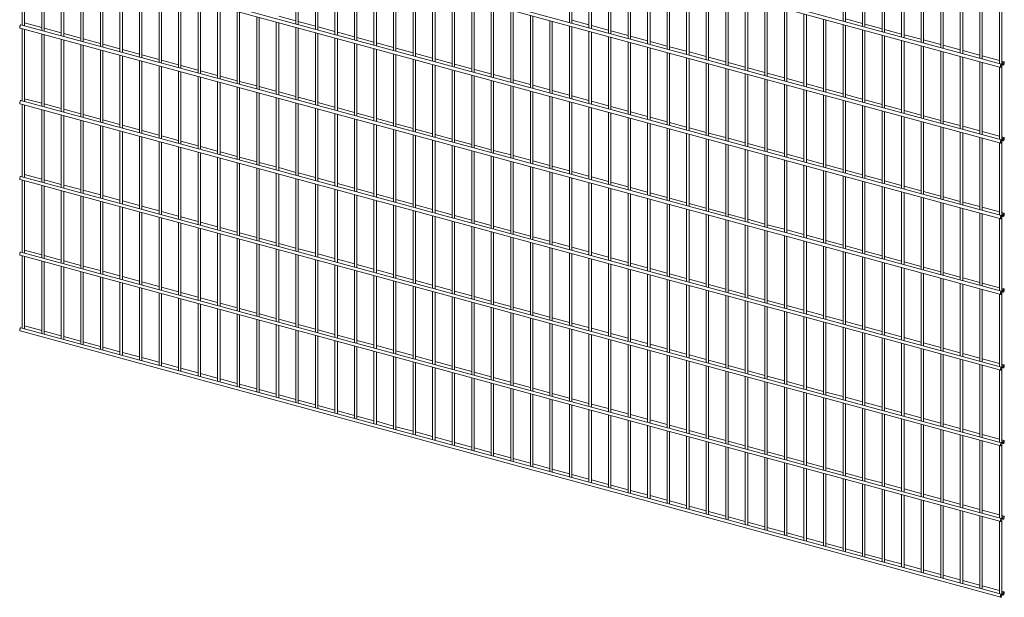
# Paper-space layout '_Trimetric' of a CAD drawing. Units: millimetres. Extents: x -1114 to 1114, y -305 to 2213.
# Drawn here: x -1114 to 1114, y -305 to 1003 of the extents above; entities that cross this region are included whole.
import ezdxf

# ---------------------------------------------------------------- set-up
doc = ezdxf.new("R2010")
doc.units = ezdxf.units.MM

psp = doc.layouts.new('_Trimetric')

# ---------------------------------------------------------------- linework, layer by layer
at = {"color": 7, "linetype": 'Continuous', "lineweight": 15}
for p, q in [((-1113.2, 1498.5), (1105.8, 895.4)), ((1107.8, 902.7), (-1111.2, 1505.8)), ((-1113.2, 1327.1), (1105.8, 724)), ((1107.8, 731.2), (-1111.2, 1334.3)), ((1107.8, 559.8), (-1111.2, 1162.9)), ((129.9, 1160.7), (129.9, 997)), ((135.4, 995.5), (135.4, 1159.2)), ((749, 1163.8), (749, 1000.2)), ((754.5, 998.7), (754.5, 1162.4)), ((-1113.2, 1155.7), (1105.8, 552.6)), ((-1108.3, 1154.3), (-1108.3, 990.7)), ((-1102.8, 989.2), (-1102.8, 1152.8)), ((-1064.1, 1142.3), (-1064.1, 978.6)), ((-1058.6, 977.1), (-1058.6, 1140.8)), ((-489.2, 1157.5), (-489.2, 993.8)), ((-483.7, 992.3), (-483.7, 1156)), ((-445, 1145.5), (-445, 981.8)), ((-439.5, 980.3), (-439.5, 1144)), ((174.1, 1148.7), (174.1, 985)), ((179.6, 983.5), (179.6, 1147.2)), ((218.4, 1136.6), (218.4, 973)), ((793.2, 1151.8), (793.2, 988.2)), ((798.7, 986.7), (798.7, 1150.3)), ((837.4, 1139.8), (837.4, 976.1)), ((842.9, 974.7), (842.9, 1138.3)), ((-1019.8, 1130.3), (-1019.8, 966.6)), ((-1014.3, 965.1), (-1014.3, 1128.8)), ((-975.6, 1118.3), (-975.6, 954.6)), ((-970.1, 953.1), (-970.1, 1116.8)), ((-400.7, 1133.5), (-400.7, 969.8)), ((-395.2, 968.3), (-395.2, 1132)), ((-356.5, 1121.4), (-356.5, 957.8)), ((-351, 956.3), (-351, 1119.9)), ((223.9, 971.5), (223.9, 1135.1)), ((262.6, 1124.6), (262.6, 961)), ((268.1, 959.5), (268.1, 1123.1)), ((881.7, 1127.8), (881.7, 964.1)), ((887.2, 962.6), (887.2, 1126.3)), ((925.9, 1115.8), (925.9, 952.1)), ((931.4, 950.6), (931.4, 1114.3)), ((-931.4, 1106.2), (-931.4, 942.6)), ((-925.9, 941.1), (-925.9, 1104.7)), ((-887.2, 1094.2), (-887.2, 930.6)), ((-881.7, 929.1), (-881.7, 1092.7)), ((-312.3, 1109.4), (-312.3, 945.8)), ((-306.8, 944.3), (-306.8, 1107.9)), ((-268.1, 1097.4), (-268.1, 933.7)), ((-262.6, 932.2), (-262.6, 1095.9)), ((306.8, 1112.6), (306.8, 948.9)), ((312.3, 947.4), (312.3, 1111.1)), ((351, 1100.6), (351, 936.9)), ((356.5, 935.4), (356.5, 1099.1)), ((970.1, 1103.8), (970.1, 940.1)), ((975.6, 938.6), (975.6, 1102.3)), ((1014.3, 1091.7), (1014.3, 928.1)), ((-842.9, 1082.2), (-842.9, 918.5)), ((-837.4, 917), (-837.4, 1080.7)), ((-798.7, 1070.2), (-798.7, 906.5)), ((-223.9, 1085.4), (-223.9, 921.7)), ((-218.4, 920.2), (-218.4, 1083.9)), ((-179.6, 1073.4), (-179.6, 909.7)), ((-174.1, 908.2), (-174.1, 1071.9)), ((395.2, 1088.6), (395.2, 924.9)), ((400.7, 923.4), (400.7, 1087.1)), ((439.5, 1076.5), (439.5, 912.9)), ((445, 911.4), (445, 1075)), ((1019.8, 926.6), (1019.8, 1090.2)), ((1058.6, 1079.7), (1058.6, 916.1)), ((1064.1, 914.6), (1064.1, 1078.2)), ((1108.3, 902.2), (1108.3, 1070.2)), ((-793.2, 905), (-793.2, 1068.7)), ((-754.5, 1058.2), (-754.5, 894.5)), ((-749, 893), (-749, 1056.7)), ((-135.4, 1061.3), (-135.4, 897.7)), ((-129.9, 896.2), (-129.9, 1059.9)), ((-91.2, 1049.3), (-91.2, 885.7)), ((-85.7, 884.2), (-85.7, 1047.8)), ((483.7, 1064.5), (483.7, 900.9)), ((489.2, 899.4), (489.2, 1063)), ((527.9, 1052.5), (527.9, 888.8)), ((533.4, 887.3), (533.4, 1051)), ((1102.8, 1067.7), (1102.8, 904)), ((-710.3, 1046.2), (-710.3, 882.5)), ((-704.8, 881), (-704.8, 1044.7)), ((-666.1, 1034.1), (-666.1, 870.5)), ((-660.6, 869), (-660.6, 1032.6)), ((-47, 1037.3), (-47, 873.6)), ((-41.5, 872.2), (-41.5, 1035.8)), ((-2.8, 1025.3), (-2.8, 861.6)), ((572.1, 1040.5), (572.1, 876.8)), ((577.6, 875.3), (577.6, 1039)), ((616.3, 1028.5), (616.3, 864.8)), ((621.8, 863.3), (621.8, 1027)), ((-621.8, 1022.1), (-621.8, 858.5)), ((-616.3, 857), (-616.3, 1020.6)), ((-577.6, 1010.1), (-577.6, 846.4)), ((-572.1, 844.9), (-572.1, 1008.6)), ((-489.2, 1000.6), (-527.9, 1011.1)), ((2.7, 860.1), (2.7, 1023.8)), ((41.5, 1013.3), (41.5, 849.6)), ((47, 848.1), (47, 1011.8)), ((660.6, 1016.5), (660.6, 852.8)), ((666.1, 851.3), (666.1, 1015)), ((704.8, 1004.4), (704.8, 840.8)), ((710.3, 839.3), (710.3, 1002.9)), ((793.2, 994.9), (754.5, 1005.5)), ((-1113.2, 984.2), (1105.8, 381.1)), ((1107.8, 388.4), (-1111.2, 991.5)), ((-1108.3, 982.9), (-1108.3, 819.2)), ((-1064.1, 985.4), (-1102.8, 995.9)), ((-1102.8, 817.7), (-1102.8, 981.4)), ((-1019.8, 973.4), (-1058.6, 983.9)), ((-533.4, 998.1), (-533.4, 834.4)), ((-527.9, 832.9), (-527.9, 996.6)), ((-489.2, 986.1), (-489.2, 822.4)), ((-445, 988.6), (-483.7, 999.1)), ((-483.7, 820.9), (-483.7, 984.6)), ((-400.7, 976.6), (-439.5, 987.1)), ((85.7, 1001.3), (85.7, 837.6)), ((91.2, 836.1), (91.2, 999.8)), ((129.9, 989.2), (129.9, 825.6)), ((174.1, 991.8), (135.4, 1002.3)), ((135.4, 824.1), (135.4, 987.7)), ((218.4, 979.7), (179.6, 990.3)), ((749, 992.4), (749, 828.8)), ((754.5, 827.3), (754.5, 990.9)), ((793.2, 980.4), (793.2, 816.7)), ((837.4, 982.9), (798.7, 993.4)), ((881.7, 970.9), (842.9, 981.4)), ((-1064.1, 970.9), (-1064.1, 807.2)), ((-1058.6, 805.7), (-1058.6, 969.4)), ((-1019.8, 958.8), (-1019.8, 795.2)), ((-975.6, 961.4), (-1014.3, 971.9)), ((-931.4, 949.4), (-970.1, 959.9)), ((-445, 974), (-445, 810.4)), ((-439.5, 808.9), (-439.5, 972.5)), ((-400.7, 962), (-400.7, 798.4)), ((-356.5, 964.5), (-395.2, 975.1)), ((-395.2, 796.9), (-395.2, 960.5)), ((-312.3, 952.5), (-351, 963.1)), ((174.1, 977.2), (174.1, 813.6)), ((179.6, 812.1), (179.6, 975.7)), ((218.4, 965.2), (218.4, 801.5)), ((262.6, 967.7), (223.9, 978.2)), ((223.9, 800), (223.9, 963.7)), ((306.8, 955.7), (268.1, 966.2)), ((798.7, 815.2), (798.7, 978.9)), ((837.4, 968.4), (837.4, 804.7)), ((842.9, 803.2), (842.9, 966.9)), ((925.9, 958.9), (887.2, 969.4)), ((-1014.3, 793.7), (-1014.3, 957.4)), ((-975.6, 946.8), (-975.6, 783.2)), ((-970.1, 781.7), (-970.1, 945.3)), ((-887.2, 937.3), (-925.9, 947.9)), ((-842.9, 925.3), (-881.7, 935.8)), ((-356.5, 950), (-356.5, 786.3)), ((-351, 784.8), (-351, 948.5)), ((-312.3, 938), (-312.3, 774.3)), ((-268.1, 940.5), (-306.8, 951)), ((-306.8, 772.8), (-306.8, 936.5)), ((-223.9, 928.5), (-262.6, 939)), ((262.6, 953.2), (262.6, 789.5)), ((268.1, 788), (268.1, 951.7)), ((306.8, 941.2), (306.8, 777.5)), ((351, 943.7), (312.3, 954.2)), ((312.3, 776), (312.3, 939.7)), ((395.2, 931.7), (356.5, 942.2)), ((881.7, 956.4), (881.7, 792.7)), ((887.2, 791.2), (887.2, 954.9)), ((925.9, 944.3), (925.9, 780.7)), ((970.1, 946.9), (931.4, 957.4)), ((931.4, 779.2), (931.4, 942.8)), ((1014.3, 934.8), (975.6, 945.4)), ((-931.4, 934.8), (-931.4, 771.1)), ((-925.9, 769.7), (-925.9, 933.3)), ((-887.2, 922.8), (-887.2, 759.1)), ((-881.7, 757.6), (-881.7, 921.3)), ((-798.7, 913.3), (-837.4, 923.8)), ((-268.1, 926), (-268.1, 762.3)), ((-262.6, 760.8), (-262.6, 924.5)), ((-223.9, 913.9), (-223.9, 750.3)), ((-179.6, 916.5), (-218.4, 927)), ((-135.4, 904.5), (-174.1, 915)), ((351, 929.1), (351, 765.5)), ((356.5, 764), (356.5, 927.7)), ((395.2, 917.1), (395.2, 753.5)), ((439.5, 919.7), (400.7, 930.2)), ((400.7, 752), (400.7, 915.6)), ((483.7, 907.6), (445, 918.2)), ((970.1, 932.3), (970.1, 768.7)), ((975.6, 767.2), (975.6, 930.8)), ((1014.3, 920.3), (1014.3, 756.6)), ((1058.6, 922.8), (1019.8, 933.4)), ((1019.8, 755.1), (1019.8, 918.8)), ((1102.8, 910.8), (1064.1, 921.3)), ((-842.9, 910.8), (-842.9, 747.1)), ((-837.4, 745.6), (-837.4, 909.3)), ((-798.7, 898.8), (-798.7, 735.1)), ((-754.5, 901.3), (-793.2, 911.8)), ((-793.2, 733.6), (-793.2, 897.3)), ((-710.3, 889.3), (-749, 899.8)), ((-218.4, 748.8), (-218.4, 912.5)), ((-179.6, 901.9), (-179.6, 738.3)), ((-174.1, 736.8), (-174.1, 900.4)), ((-91.2, 892.4), (-129.9, 903)), ((439.5, 905.1), (439.5, 741.4)), ((445, 740), (445, 903.6)), ((483.7, 893.1), (483.7, 729.4)), ((527.9, 895.6), (489.2, 906.1)), ((489.2, 727.9), (489.2, 891.6)), ((572.1, 883.6), (533.4, 894.1)), ((1058.6, 908.3), (1058.6, 744.6)), ((1064.1, 743.1), (1064.1, 906.8)), ((1102.8, 896.3), (1102.8, 732.6)), ((1113.2, 908), (1108.3, 909.3)), ((1108.3, 730.8), (1108.3, 898.8)), ((1108.5, 901.5), (1111.2, 900.7)), ((-754.5, 886.7), (-754.5, 723.1)), ((-749, 721.6), (-749, 885.2)), ((-710.3, 874.7), (-710.3, 711.1)), ((-666.1, 877.2), (-704.8, 887.8)), ((-704.8, 709.6), (-704.8, 873.2)), ((-621.8, 865.2), (-660.6, 875.7)), ((-135.4, 889.9), (-135.4, 726.3)), ((-129.9, 724.8), (-129.9, 888.4)), ((-91.2, 877.9), (-91.2, 714.2)), ((-47, 880.4), (-85.7, 890.9)), ((-85.7, 712.7), (-85.7, 876.4)), ((-2.8, 868.4), (-41.5, 878.9)), ((527.9, 881.1), (527.9, 717.4)), ((533.4, 715.9), (533.4, 879.6)), ((572.1, 869.1), (572.1, 705.4)), ((616.3, 871.6), (577.6, 882.1)), ((660.6, 859.6), (621.8, 870.1)), ((-666.1, 862.7), (-666.1, 699)), ((-660.6, 697.5), (-660.6, 861.2)), ((-621.8, 850.7), (-621.8, 687)), ((-577.6, 853.2), (-616.3, 863.7)), ((-616.3, 685.5), (-616.3, 849.2)), ((-533.4, 841.2), (-572.1, 851.7)), ((-47, 865.9), (-47, 702.2)), ((-41.5, 700.7), (-41.5, 864.4)), ((-2.8, 853.9), (-2.8, 690.2)), ((2.7, 688.7), (2.7, 852.4)), ((41.5, 856.4), (2.7, 866.9)), ((85.7, 844.4), (47, 854.9)), ((577.6, 703.9), (577.6, 867.6)), ((616.3, 857), (616.3, 693.4)), ((621.8, 691.9), (621.8, 855.5)), ((704.8, 847.5), (666.1, 858.1)), ((-1064.1, 814), (-1102.8, 824.5)), ((-577.6, 838.7), (-577.6, 675)), ((-572.1, 673.5), (-572.1, 837.2)), ((-533.4, 826.6), (-533.4, 663)), ((-489.2, 829.2), (-527.9, 839.7)), ((-527.9, 661.5), (-527.9, 825.1)), ((-445, 817.1), (-483.7, 827.7)), ((41.5, 841.8), (41.5, 678.2)), ((47, 676.7), (47, 840.3)), ((85.7, 829.8), (85.7, 666.2)), ((129.9, 832.3), (91.2, 842.9)), ((91.2, 664.7), (91.2, 828.3)), ((174.1, 820.3), (135.4, 830.9)), ((660.6, 845), (660.6, 681.4)), ((666.1, 679.9), (666.1, 843.5)), ((704.8, 833), (704.8, 669.3)), ((749, 835.5), (710.3, 846)), ((710.3, 667.8), (710.3, 831.5)), ((793.2, 823.5), (754.5, 834)), ((-1113.2, 812.8), (1105.8, 209.7)), ((1107.8, 216.9), (-1111.2, 820)), ((-1108.3, 811.4), (-1108.3, 647.8)), ((-1102.8, 646.3), (-1102.8, 810)), ((-1019.8, 802), (-1058.6, 812.5)), ((-489.2, 814.6), (-489.2, 651)), ((-483.7, 649.5), (-483.7, 813.1)), ((-445, 802.6), (-445, 638.9)), ((-400.7, 805.1), (-439.5, 815.7)), ((-356.5, 793.1), (-395.2, 803.6)), ((129.9, 817.8), (129.9, 654.1)), ((135.4, 652.6), (135.4, 816.3)), ((174.1, 805.8), (174.1, 642.1)), ((218.4, 808.3), (179.6, 818.8)), ((179.6, 640.6), (179.6, 804.3)), ((262.6, 796.3), (223.9, 806.8)), ((749, 821), (749, 657.3)), ((754.5, 655.8), (754.5, 819.5)), ((793.2, 809), (793.2, 645.3)), ((837.4, 811.5), (798.7, 822)), ((798.7, 643.8), (798.7, 807.5)), ((881.7, 799.5), (842.9, 810)), ((-1064.1, 799.4), (-1064.1, 635.8)), ((-1058.6, 634.3), (-1058.6, 797.9)), ((-1019.8, 787.4), (-1019.8, 623.8)), ((-975.6, 789.9), (-1014.3, 800.5)), ((-1014.3, 622.3), (-1014.3, 785.9)), ((-931.4, 777.9), (-970.1, 788.4)), ((-439.5, 637.5), (-439.5, 801.1)), ((-400.7, 790.6), (-400.7, 626.9)), ((-395.2, 625.4), (-395.2, 789.1)), ((-312.3, 781.1), (-351, 791.6)), ((218.4, 793.8), (218.4, 630.1)), ((223.9, 628.6), (223.9, 792.3)), ((262.6, 781.7), (262.6, 618.1)), ((306.8, 784.3), (268.1, 794.8)), ((268.1, 616.6), (268.1, 780.3)), ((351, 772.3), (312.3, 782.8)), ((837.4, 796.9), (837.4, 633.3)), ((842.9, 631.8), (842.9, 795.4)), ((881.7, 784.9), (881.7, 621.3)), ((925.9, 787.4), (887.2, 798)), ((887.2, 619.8), (887.2, 783.4)), ((970.1, 775.4), (931.4, 786)), ((-975.6, 775.4), (-975.6, 611.7)), ((-970.1, 610.2), (-970.1, 773.9)), ((-931.4, 763.4), (-931.4, 599.7)), ((-887.2, 765.9), (-925.9, 776.4)), ((-925.9, 598.2), (-925.9, 761.9)), ((-842.9, 753.9), (-881.7, 764.4)), ((-356.5, 778.6), (-356.5, 614.9)), ((-351, 613.4), (-351, 777.1)), ((-312.3, 766.6), (-312.3, 602.9)), ((-268.1, 769.1), (-306.8, 779.6)), ((-306.8, 601.4), (-306.8, 765.1)), ((-223.9, 757.1), (-262.6, 767.6)), ((306.8, 769.7), (306.8, 606.1)), ((312.3, 604.6), (312.3, 768.2)), ((351, 757.7), (351, 594.1)), ((395.2, 760.2), (356.5, 770.8)), ((439.5, 748.2), (400.7, 758.7)), ((925.9, 772.9), (925.9, 609.2)), ((931.4, 607.8), (931.4, 771.4)), ((970.1, 760.9), (970.1, 597.2)), ((1014.3, 763.4), (975.6, 773.9)), ((975.6, 595.7), (975.6, 759.4)), ((1058.6, 751.4), (1019.8, 761.9)), ((-887.2, 751.4), (-887.2, 587.7)), ((-881.7, 586.2), (-881.7, 749.9)), ((-842.9, 739.3), (-842.9, 575.7)), ((-798.7, 741.9), (-837.4, 752.4)), ((-837.4, 574.2), (-837.4, 737.8)), ((-754.5, 729.8), (-793.2, 740.4)), ((-268.1, 754.5), (-268.1, 590.9)), ((-262.6, 589.4), (-262.6, 753)), ((-223.9, 742.5), (-223.9, 578.9)), ((-179.6, 745), (-218.4, 755.6)), ((-218.4, 577.4), (-218.4, 741)), ((-135.4, 733), (-174.1, 743.5)), ((356.5, 592.6), (356.5, 756.2)), ((395.2, 745.7), (395.2, 582)), ((400.7, 580.5), (400.7, 744.2)), ((483.7, 736.2), (445, 746.7)), ((1014.3, 748.9), (1014.3, 585.2)), ((1019.8, 583.7), (1019.8, 747.4)), ((1058.6, 736.9), (1058.6, 573.2)), ((1102.8, 739.4), (1064.1, 749.9)), ((1064.1, 571.7), (1064.1, 735.4)), ((1113.2, 736.5), (1108.3, 737.9)), ((-798.7, 727.3), (-798.7, 563.7)), ((-793.2, 562.2), (-793.2, 725.8)), ((-754.5, 715.3), (-754.5, 551.6)), ((-710.3, 717.8), (-749, 728.3)), ((-749, 550.1), (-749, 713.8)), ((-666.1, 705.8), (-704.8, 716.3)), ((-179.6, 730.5), (-179.6, 566.8)), ((-174.1, 565.3), (-174.1, 729)), ((-135.4, 718.5), (-135.4, 554.8)), ((-91.2, 721), (-129.9, 731.5)), ((-129.9, 553.3), (-129.9, 717)), ((-47, 709), (-85.7, 719.5)), ((439.5, 733.7), (439.5, 570)), ((445, 568.5), (445, 732.2)), ((483.7, 721.7), (483.7, 558)), ((527.9, 724.2), (489.2, 734.7)), ((489.2, 556.5), (489.2, 720.2)), ((572.1, 712.2), (533.4, 722.7)), ((1102.8, 724.8), (1102.8, 561.2)), ((1108.3, 559.3), (1108.3, 727.4)), ((1108.5, 730.1), (1111.2, 729.3)), ((-710.3, 703.3), (-710.3, 539.6)), ((-704.8, 538.1), (-704.8, 701.8)), ((-666.1, 691.3), (-666.1, 527.6)), ((-621.8, 693.8), (-660.6, 704.3)), ((-577.6, 681.8), (-616.3, 692.3)), ((-91.2, 706.5), (-91.2, 542.8)), ((-85.7, 541.3), (-85.7, 705)), ((-47, 694.4), (-47, 530.8)), ((-2.8, 697), (-41.5, 707.5)), ((-41.5, 529.3), (-41.5, 692.9)), ((41.5, 684.9), (2.7, 695.5)), ((527.9, 709.6), (527.9, 546)), ((533.4, 544.5), (533.4, 708.1)), ((572.1, 697.6), (572.1, 534)), ((616.3, 700.1), (577.6, 710.7)), ((577.6, 532.5), (577.6, 696.1)), ((660.6, 688.1), (621.8, 698.6)), ((-660.6, 526.1), (-660.6, 689.8)), ((-621.8, 679.2), (-621.8, 515.6)), ((-616.3, 514.1), (-616.3, 677.8)), ((-533.4, 669.8), (-572.1, 680.3)), ((-2.8, 682.4), (-2.8, 518.8)), ((2.7, 517.3), (2.7, 680.9)), ((41.5, 670.4), (41.5, 506.7)), ((85.7, 672.9), (47, 683.5)), ((47, 505.3), (47, 668.9)), ((129.9, 660.9), (91.2, 671.4)), ((616.3, 685.6), (616.3, 521.9)), ((621.8, 520.4), (621.8, 684.1)), ((660.6, 673.6), (660.6, 509.9)), ((704.8, 676.1), (666.1, 686.6)), ((666.1, 508.4), (666.1, 672.1)), ((749, 664.1), (710.3, 674.6)), ((1107.8, 45.5), (-1111.2, 648.6)), ((-1064.1, 642.5), (-1102.8, 653.1)), ((-577.6, 667.2), (-577.6, 503.6)), ((-572.1, 502.1), (-572.1, 665.7)), ((-533.4, 655.2), (-533.4, 491.5)), ((-489.2, 657.7), (-527.9, 668.3)), ((-527.9, 490.1), (-527.9, 653.7)), ((-445, 645.7), (-483.7, 656.2)), ((85.7, 658.4), (85.7, 494.7)), ((91.2, 493.2), (91.2, 656.9)), ((129.9, 646.4), (129.9, 482.7)), ((174.1, 648.9), (135.4, 659.4)), ((218.4, 636.9), (179.6, 647.4)), ((704.8, 661.6), (704.8, 497.9)), ((710.3, 496.4), (710.3, 660.1)), ((749, 649.5), (749, 485.9)), ((793.2, 652.1), (754.5, 662.6)), ((754.5, 484.4), (754.5, 648.1)), ((837.4, 640.1), (798.7, 650.6)), ((-1113.2, 641.4), (1105.8, 38.3)), ((-1108.3, 640), (-1108.3, 476.4)), ((-1102.8, 474.9), (-1102.8, 638.5)), ((-1064.1, 628), (-1064.1, 464.3)), ((-1019.8, 630.5), (-1058.6, 641)), ((-1058.6, 462.8), (-1058.6, 626.5)), ((-975.6, 618.5), (-1014.3, 629)), ((-489.2, 643.2), (-489.2, 479.5)), ((-483.7, 478), (-483.7, 641.7)), ((-445, 631.2), (-445, 467.5)), ((-400.7, 633.7), (-439.5, 644.2)), ((-439.5, 466), (-439.5, 629.7)), ((-356.5, 621.7), (-395.2, 632.2)), ((135.4, 481.2), (135.4, 644.9)), ((174.1, 634.4), (174.1, 470.7)), ((179.6, 469.2), (179.6, 632.9)), ((262.6, 624.9), (223.9, 635.4)), ((793.2, 637.5), (793.2, 473.9)), ((798.7, 472.4), (798.7, 636)), ((837.4, 625.5), (837.4, 461.8)), ((881.7, 628), (842.9, 638.6)), ((842.9, 460.4), (842.9, 624)), ((925.9, 616), (887.2, 626.5)), ((-1019.8, 616), (-1019.8, 452.3)), ((-1014.3, 450.8), (-1014.3, 614.5)), ((-975.6, 604), (-975.6, 440.3)), ((-931.4, 606.5), (-970.1, 617)), ((-970.1, 438.8), (-970.1, 602.5)), ((-887.2, 594.5), (-925.9, 605)), ((-400.7, 619.2), (-400.7, 455.5)), ((-395.2, 454), (-395.2, 617.7)), ((-356.5, 607.1), (-356.5, 443.5)), ((-312.3, 609.7), (-351, 620.2)), ((-351, 442), (-351, 605.6)), ((-268.1, 597.6), (-306.8, 608.2)), ((218.4, 622.3), (218.4, 458.7)), ((223.9, 457.2), (223.9, 620.8)), ((262.6, 610.3), (262.6, 446.7)), ((306.8, 612.8), (268.1, 623.4)), ((268.1, 445.2), (268.1, 608.8)), ((351, 600.8), (312.3, 611.3)), ((881.7, 613.5), (881.7, 449.8)), ((887.2, 448.3), (887.2, 612)), ((970.1, 604), (931.4, 614.5)), ((1014.3, 592), (975.6, 602.5)), ((-931.4, 591.9), (-931.4, 428.3)), ((-925.9, 426.8), (-925.9, 590.4)), ((-887.2, 579.9), (-887.2, 416.3)), ((-842.9, 582.4), (-881.7, 593)), ((-798.7, 570.4), (-837.4, 581)), ((-312.3, 595.1), (-312.3, 431.5)), ((-306.8, 430), (-306.8, 593.6)), ((-268.1, 583.1), (-268.1, 419.4)), ((-223.9, 585.6), (-262.6, 596.1)), ((-262.6, 417.9), (-262.6, 581.6)), ((-179.6, 573.6), (-218.4, 584.1)), ((306.8, 598.3), (306.8, 434.6)), ((312.3, 433.1), (312.3, 596.8)), ((351, 586.3), (351, 422.6)), ((395.2, 588.8), (356.5, 599.3)), ((356.5, 421.1), (356.5, 584.8)), ((439.5, 576.8), (400.7, 587.3)), ((925.9, 601.5), (925.9, 437.8)), ((931.4, 436.3), (931.4, 600)), ((970.1, 589.5), (970.1, 425.8)), ((975.6, 424.3), (975.6, 588)), ((1058.6, 580), (1019.8, 590.5)), ((-881.7, 414.8), (-881.7, 578.4)), ((-842.9, 567.9), (-842.9, 404.2)), ((-837.4, 402.7), (-837.4, 566.4)), ((-754.5, 558.4), (-793.2, 568.9)), ((-223.9, 571.1), (-223.9, 407.4)), ((-218.4, 405.9), (-218.4, 569.6)), ((-179.6, 559.1), (-179.6, 395.4)), ((-135.4, 561.6), (-174.1, 572.1)), ((-174.1, 393.9), (-174.1, 557.6)), ((-91.2, 549.6), (-129.9, 560.1)), ((395.2, 574.3), (395.2, 410.6)), ((400.7, 409.1), (400.7, 572.8)), ((439.5, 562.2), (439.5, 398.6)), ((483.7, 564.8), (445, 575.3)), ((445, 397.1), (445, 560.7)), ((527.9, 552.7), (489.2, 563.3)), ((1014.3, 577.4), (1014.3, 413.8)), ((1019.8, 412.3), (1019.8, 575.9)), ((1058.6, 565.4), (1058.6, 401.8)), ((1102.8, 567.9), (1064.1, 578.5)), ((1064.1, 400.3), (1064.1, 563.9)), ((1113.2, 565.1), (1108.3, 566.4)), ((1108.5, 558.6), (1111.2, 557.9)), ((-798.7, 555.9), (-798.7, 392.2)), ((-793.2, 390.7), (-793.2, 554.4)), ((-754.5, 543.9), (-754.5, 380.2)), ((-710.3, 546.4), (-749, 556.9)), ((-749, 378.7), (-749, 542.4)), ((-666.1, 534.4), (-704.8, 544.9)), ((-135.4, 547), (-135.4, 383.4)), ((-129.9, 381.9), (-129.9, 545.6)), ((-91.2, 535), (-91.2, 371.4)), ((-47, 537.6), (-85.7, 548.1)), ((-2.8, 525.5), (-41.5, 536.1)), ((483.7, 550.2), (483.7, 386.6)), ((489.2, 385.1), (489.2, 548.7)), ((527.9, 538.2), (527.9, 374.5)), ((572.1, 540.7), (533.4, 551.3)), ((533.4, 373), (533.4, 536.7)), ((616.3, 528.7), (577.6, 539.2)), ((1102.8, 553.4), (1102.8, 389.7)), ((1108.3, 387.9), (1108.3, 555.9)), ((-710.3, 531.9), (-710.3, 368.2)), ((-704.8, 366.7), (-704.8, 530.4)), ((-666.1, 519.8), (-666.1, 356.2)), ((-621.8, 522.4), (-660.6, 532.9)), ((-660.6, 354.7), (-660.6, 518.3)), ((-577.6, 510.3), (-616.3, 520.9)), ((-85.7, 369.9), (-85.7, 533.5)), ((-47, 523), (-47, 359.3)), ((-41.5, 357.9), (-41.5, 521.5)), ((41.5, 513.5), (2.7, 524)), ((572.1, 526.2), (572.1, 362.5)), ((577.6, 361), (577.6, 524.7)), ((616.3, 514.2), (616.3, 350.5)), ((660.6, 516.7), (621.8, 527.2)), ((621.8, 349), (621.8, 512.7)), ((704.8, 504.7), (666.1, 515.2)), ((-621.8, 507.8), (-621.8, 344.2)), ((-616.3, 342.7), (-616.3, 506.3)), ((-577.6, 495.8), (-577.6, 332.1)), ((-533.4, 498.3), (-572.1, 508.8)), ((-572.1, 330.6), (-572.1, 494.3)), ((-489.2, 486.3), (-527.9, 496.8)), ((-2.8, 511), (-2.8, 347.3)), ((2.7, 345.8), (2.7, 509.5)), ((41.5, 499), (41.5, 335.3)), ((85.7, 501.5), (47, 512)), ((47, 333.8), (47, 497.5)), ((129.9, 489.5), (91.2, 500)), ((660.6, 502.2), (660.6, 338.5)), ((666.1, 337), (666.1, 500.7)), ((749, 492.7), (710.3, 503.2)), ((793.2, 480.6), (754.5, 491.2)), ((-1113.2, 469.9), (1105.8, -133.2)), ((1107.8, -125.9), (-1111.2, 477.2)), ((-1108.3, 468.6), (-1108.3, 304.9)), ((-1064.1, 471.1), (-1102.8, 481.6)), ((-1019.8, 459.1), (-1058.6, 469.6)), ((-533.4, 483.8), (-533.4, 320.1)), ((-527.9, 318.6), (-527.9, 482.3)), ((-489.2, 471.8), (-489.2, 308.1)), ((-445, 474.3), (-483.7, 484.8)), ((-483.7, 306.6), (-483.7, 470.3)), ((-400.7, 462.3), (-439.5, 472.8)), ((85.7, 487), (85.7, 323.3)), ((91.2, 321.8), (91.2, 485.5)), ((129.9, 474.9), (129.9, 311.3)), ((174.1, 477.5), (135.4, 488)), ((135.4, 309.8), (135.4, 473.4)), ((218.4, 465.4), (179.6, 476)), ((704.8, 490.1), (704.8, 326.5)), ((710.3, 325), (710.3, 488.6)), ((749, 478.1), (749, 314.5)), ((754.5, 313), (754.5, 476.6)), ((837.4, 468.6), (798.7, 479.1)), ((-1102.8, 303.4), (-1102.8, 467.1)), ((-1064.1, 456.6), (-1064.1, 292.9)), ((-1058.6, 291.4), (-1058.6, 455.1)), ((-975.6, 447.1), (-1014.3, 457.6)), ((-445, 459.7), (-445, 296.1)), ((-439.5, 294.6), (-439.5, 458.2)), ((-400.7, 447.7), (-400.7, 284.1)), ((-356.5, 450.2), (-395.2, 460.8)), ((-395.2, 282.6), (-395.2, 446.2)), ((-312.3, 438.2), (-351, 448.8)), ((174.1, 462.9), (174.1, 299.3)), ((179.6, 297.8), (179.6, 461.4)), ((218.4, 450.9), (218.4, 287.2)), ((262.6, 453.4), (223.9, 463.9)), ((223.9, 285.7), (223.9, 449.4)), ((306.8, 441.4), (268.1, 451.9)), ((793.2, 466.1), (793.2, 302.4)), ((798.7, 300.9), (798.7, 464.6)), ((837.4, 454.1), (837.4, 290.4)), ((881.7, 456.6), (842.9, 467.1)), ((842.9, 288.9), (842.9, 452.6)), ((925.9, 444.6), (887.2, 455.1)), ((-1019.8, 444.5), (-1019.8, 280.9)), ((-1014.3, 279.4), (-1014.3, 443.1)), ((-975.6, 432.5), (-975.6, 268.9)), ((-931.4, 435.1), (-970.1, 445.6)), ((-970.1, 267.4), (-970.1, 431)), ((-887.2, 423), (-925.9, 433.6)), ((-356.5, 435.7), (-356.5, 272)), ((-351, 270.5), (-351, 434.2)), ((-312.3, 423.7), (-312.3, 260)), ((-268.1, 426.2), (-306.8, 436.7)), ((-223.9, 414.2), (-262.6, 424.7)), ((262.6, 438.9), (262.6, 275.2)), ((268.1, 273.7), (268.1, 437.4)), ((306.8, 426.9), (306.8, 263.2)), ((351, 429.4), (312.3, 439.9)), ((312.3, 261.7), (312.3, 425.4)), ((395.2, 417.4), (356.5, 427.9)), ((881.7, 442.1), (881.7, 278.4)), ((887.2, 276.9), (887.2, 440.6)), ((925.9, 430), (925.9, 266.4)), ((970.1, 432.6), (931.4, 443.1)), ((931.4, 264.9), (931.4, 428.5)), ((1014.3, 420.5), (975.6, 431.1)), ((-931.4, 420.5), (-931.4, 256.8)), ((-925.9, 255.4), (-925.9, 419)), ((-887.2, 408.5), (-887.2, 244.8)), ((-842.9, 411), (-881.7, 421.5)), ((-881.7, 243.3), (-881.7, 407)), ((-798.7, 399), (-837.4, 409.5)), ((-306.8, 258.5), (-306.8, 422.2)), ((-268.1, 411.7), (-268.1, 248)), ((-262.6, 246.5), (-262.6, 410.2)), ((-179.6, 402.2), (-218.4, 412.7)), ((351, 414.8), (351, 251.2)), ((356.5, 249.7), (356.5, 413.4)), ((395.2, 402.8), (395.2, 239.2)), ((439.5, 405.4), (400.7, 415.9)), ((400.7, 237.7), (400.7, 401.3)), ((483.7, 393.3), (445, 403.9)), ((970.1, 418), (970.1, 254.4)), ((975.6, 252.9), (975.6, 416.5)), ((1014.3, 406), (1014.3, 242.3)), ((1058.6, 408.5), (1019.8, 419.1)), ((1019.8, 240.8), (1019.8, 404.5)), ((1102.8, 396.5), (1064.1, 407)), ((-842.9, 396.5), (-842.9, 232.8)), ((-837.4, 231.3), (-837.4, 395)), ((-798.7, 384.5), (-798.7, 220.8)), ((-754.5, 387), (-793.2, 397.5)), ((-793.2, 219.3), (-793.2, 383)), ((-710.3, 375), (-749, 385.5)), ((-223.9, 399.6), (-223.9, 236)), ((-218.4, 234.5), (-218.4, 398.2)), ((-179.6, 387.6), (-179.6, 224)), ((-135.4, 390.2), (-174.1, 400.7)), ((-174.1, 222.5), (-174.1, 386.1)), ((-91.2, 378.1), (-129.9, 388.7)), ((439.5, 390.8), (439.5, 227.1)), ((445, 225.7), (445, 389.3)), ((483.7, 378.8), (483.7, 215.1)), ((527.9, 381.3), (489.2, 391.8)), ((572.1, 369.3), (533.4, 379.8)), ((1058.6, 394), (1058.6, 230.3)), ((1064.1, 228.8), (1064.1, 392.5)), ((1102.8, 382), (1102.8, 218.3)), ((1113.2, 393.7), (1108.3, 395)), ((1108.3, 216.5), (1108.3, 384.5)), ((1108.5, 387.2), (1111.2, 386.4)), ((-754.5, 372.4), (-754.5, 208.8)), ((-749, 207.3), (-749, 370.9)), ((-710.3, 360.4), (-710.3, 196.8)), ((-666.1, 362.9), (-704.8, 373.5)), ((-704.8, 195.3), (-704.8, 358.9)), ((-621.8, 350.9), (-660.6, 361.4)), ((-135.4, 375.6), (-135.4, 212)), ((-129.9, 210.5), (-129.9, 374.1)), ((-91.2, 363.6), (-91.2, 199.9)), ((-47, 366.1), (-85.7, 376.6)), ((-85.7, 198.4), (-85.7, 362.1)), ((-2.8, 354.1), (-41.5, 364.6)), ((489.2, 213.6), (489.2, 377.3)), ((527.9, 366.8), (527.9, 203.1)), ((533.4, 201.6), (533.4, 365.3)), ((616.3, 357.3), (577.6, 367.8)), ((-666.1, 348.4), (-666.1, 184.7)), ((-660.6, 183.2), (-660.6, 346.9)), ((-621.8, 336.4), (-621.8, 172.7)), ((-577.6, 338.9), (-616.3, 349.4)), ((-616.3, 171.2), (-616.3, 334.9)), ((-533.4, 326.9), (-572.1, 337.4)), ((-47, 351.6), (-47, 187.9)), ((-41.5, 186.4), (-41.5, 350.1)), ((-2.8, 339.6), (-2.8, 175.9)), ((41.5, 342.1), (2.7, 352.6)), ((2.7, 174.4), (2.7, 338.1)), ((85.7, 330.1), (47, 340.6)), ((572.1, 354.8), (572.1, 191.1)), ((577.6, 189.6), (577.6, 353.3)), ((616.3, 342.7), (616.3, 179.1)), ((660.6, 345.3), (621.8, 355.8)), ((621.8, 177.6), (621.8, 341.2)), ((704.8, 333.2), (666.1, 343.8)), ((-577.6, 324.4), (-577.6, 160.7)), ((-572.1, 159.2), (-572.1, 322.9)), ((-533.4, 312.3), (-533.4, 148.7)), ((-489.2, 314.9), (-527.9, 325.4)), ((-445, 302.8), (-483.7, 313.4)), ((41.5, 327.5), (41.5, 163.9)), ((47, 162.4), (47, 326)), ((85.7, 315.5), (85.7, 151.9)), ((129.9, 318), (91.2, 328.6)), ((91.2, 150.4), (91.2, 314)), ((174.1, 306), (135.4, 316.5)), ((660.6, 330.7), (660.6, 167.1)), ((666.1, 165.6), (666.1, 329.2)), ((704.8, 318.7), (704.8, 155)), ((749, 321.2), (710.3, 331.7)), ((710.3, 153.5), (710.3, 317.2)), ((793.2, 309.2), (754.5, 319.7)), ((-1113.2, 298.5), (1105.8, -304.6)), ((1107.8, -297.4), (-1111.2, 305.7)), ((-1064.1, 299.7), (-1102.8, 310.2)), ((-1019.8, 287.7), (-1058.6, 298.2)), ((-527.9, 147.2), (-527.9, 310.8)), ((-489.2, 300.3), (-489.2, 136.7)), ((-483.7, 135.2), (-483.7, 298.8)), ((-400.7, 290.8), (-439.5, 301.4)), ((129.9, 303.5), (129.9, 139.8)), ((135.4, 138.3), (135.4, 302)), ((174.1, 291.5), (174.1, 127.8)), ((218.4, 294), (179.6, 304.5)), ((179.6, 126.3), (179.6, 290)), ((262.6, 282), (223.9, 292.5)), ((749, 306.7), (749, 143)), ((754.5, 141.5), (754.5, 305.2)), ((793.2, 294.7), (793.2, 131)), ((837.4, 297.2), (798.7, 307.7)), ((798.7, 129.5), (798.7, 293.2)), ((881.7, 285.2), (842.9, 295.7)), ((-975.6, 275.6), (-1014.3, 286.2)), ((-931.4, 263.6), (-970.1, 274.1)), ((-445, 288.3), (-445, 124.6)), ((-439.5, 123.2), (-439.5, 286.8)), ((-400.7, 276.3), (-400.7, 112.6)), ((-356.5, 278.8), (-395.2, 289.3)), ((-395.2, 111.1), (-395.2, 274.8)), ((-312.3, 266.8), (-351, 277.3)), ((218.4, 279.5), (218.4, 115.8)), ((223.9, 114.3), (223.9, 278)), ((262.6, 267.4), (262.6, 103.8)), ((306.8, 270), (268.1, 280.5)), ((351, 258), (312.3, 268.5)), ((837.4, 282.6), (837.4, 119)), ((842.9, 117.5), (842.9, 281.1)), ((881.7, 270.6), (881.7, 107)), ((925.9, 273.1), (887.2, 283.7)), ((887.2, 105.5), (887.2, 269.1)), ((970.1, 261.1), (931.4, 271.7)), ((-887.2, 251.6), (-925.9, 262.1)), ((-842.9, 239.6), (-881.7, 250.1)), ((-356.5, 264.3), (-356.5, 100.6)), ((-351, 99.1), (-351, 262.8)), ((-312.3, 252.3), (-312.3, 88.6)), ((-268.1, 254.8), (-306.8, 265.3)), ((-306.8, 87.1), (-306.8, 250.8)), ((-223.9, 242.8), (-262.6, 253.3)), ((268.1, 102.3), (268.1, 266)), ((306.8, 255.4), (306.8, 91.8)), ((312.3, 90.3), (312.3, 253.9)), ((395.2, 245.9), (356.5, 256.5)), ((925.9, 258.6), (925.9, 94.9)), ((931.4, 93.5), (931.4, 257.1)), ((970.1, 246.6), (970.1, 82.9)), ((1014.3, 249.1), (975.6, 259.6)), ((975.6, 81.4), (975.6, 245.1)), ((1058.6, 237.1), (1019.8, 247.6)), ((-798.7, 227.6), (-837.4, 238.1)), ((-754.5, 215.5), (-793.2, 226.1)), ((-268.1, 240.2), (-268.1, 76.6)), ((-262.6, 75.1), (-262.6, 238.7)), ((-223.9, 228.2), (-223.9, 64.6)), ((-179.6, 230.7), (-218.4, 241.3)), ((-218.4, 63.1), (-218.4, 226.7)), ((-135.4, 218.7), (-174.1, 229.2)), ((351, 243.4), (351, 79.8)), ((356.5, 78.3), (356.5, 241.9)), ((395.2, 231.4), (395.2, 67.7)), ((439.5, 233.9), (400.7, 244.4)), ((400.7, 66.2), (400.7, 229.9)), ((483.7, 221.9), (445, 232.4)), ((1014.3, 234.6), (1014.3, 70.9)), ((1019.8, 69.4), (1019.8, 233.1)), ((1102.8, 225.1), (1064.1, 235.6)), ((1113.2, 222.2), (1108.3, 223.6)), ((-710.3, 203.5), (-749, 214)), ((-666.1, 191.5), (-704.8, 202)), ((-179.6, 216.2), (-179.6, 52.5)), ((-174.1, 51), (-174.1, 214.7)), ((-135.4, 204.2), (-135.4, 40.5)), ((-91.2, 206.7), (-129.9, 217.2)), ((-129.9, 39), (-129.9, 202.7)), ((-47, 194.7), (-85.7, 205.2)), ((439.5, 219.4), (439.5, 55.7)), ((445, 54.2), (445, 217.9)), ((483.7, 207.4), (483.7, 43.7)), ((527.9, 209.9), (489.2, 220.4)), ((489.2, 42.2), (489.2, 205.9)), ((572.1, 197.9), (533.4, 208.4)), ((1058.6, 222.6), (1058.6, 58.9)), ((1064.1, 57.4), (1064.1, 221.1)), ((1102.8, 210.5), (1102.8, 46.9)), ((1108.3, 45), (1108.3, 213.1)), ((1108.5, 215.7), (1111.2, 215)), ((-621.8, 179.5), (-660.6, 190)), ((-91.2, 192.2), (-91.2, 28.5)), ((-85.7, 27), (-85.7, 190.7)), ((-47, 180.1), (-47, 16.5)), ((-2.8, 182.7), (-41.5, 193.2)), ((-41.5, 15), (-41.5, 178.6)), ((41.5, 170.6), (2.7, 181.2)), ((527.9, 195.3), (527.9, 31.7)), ((533.4, 30.2), (533.4, 193.8)), ((572.1, 183.3), (572.1, 19.7)), ((616.3, 185.8), (577.6, 196.4)), ((577.6, 18.2), (577.6, 181.8)), ((660.6, 173.8), (621.8, 184.3)), ((-577.6, 167.5), (-616.3, 178)), ((-533.4, 155.5), (-572.1, 166)), ((-2.8, 168.1), (-2.8, 4.5)), ((2.7, 3), (2.7, 166.6)), ((41.5, 156.1), (41.5, -7.6)), ((85.7, 158.6), (47, 169.2)), ((129.9, 146.6), (91.2, 157.1)), ((616.3, 171.3), (616.3, 7.6)), ((621.8, 6.1), (621.8, 169.8)), ((660.6, 159.3), (660.6, -4.4)), ((704.8, 161.8), (666.1, 172.3)), ((666.1, -5.9), (666.1, 157.8)), ((749, 149.8), (710.3, 160.3)), ((-489.2, 143.4), (-527.9, 154)), ((-445, 131.4), (-483.7, 141.9)), ((47, -9.1), (47, 154.6)), ((85.7, 144.1), (85.7, -19.6)), ((91.2, -21.1), (91.2, 142.6)), ((174.1, 134.6), (135.4, 145.1)), ((704.8, 147.3), (704.8, -16.4)), ((710.3, -17.9), (710.3, 145.8)), ((749, 135.2), (749, -28.4)), ((793.2, 137.8), (754.5, 148.3)), ((754.5, -29.9), (754.5, 133.8)), ((837.4, 125.8), (798.7, 136.3)), ((-400.7, 119.4), (-439.5, 129.9)), ((-356.5, 107.4), (-395.2, 117.9)), ((129.9, 132.1), (129.9, -31.6)), ((135.4, -33.1), (135.4, 130.6)), ((174.1, 120.1), (174.1, -43.6)), ((218.4, 122.6), (179.6, 133.1)), ((179.6, -45.1), (179.6, 118.6)), ((262.6, 110.6), (223.9, 121.1)), ((793.2, 123.2), (793.2, -40.4)), ((798.7, -41.9), (798.7, 121.7)), ((881.7, 113.7), (842.9, 124.3)), ((925.9, 101.7), (887.2, 112.2)), ((-312.3, 95.4), (-351, 105.9)), ((-268.1, 83.3), (-306.8, 93.9)), ((218.4, 108), (218.4, -55.6)), ((223.9, -57.1), (223.9, 106.5)), ((262.6, 96), (262.6, -67.6)), ((306.8, 98.5), (268.1, 109.1)), ((268.1, -69.1), (268.1, 94.5)), ((351, 86.5), (312.3, 97)), ((837.4, 111.2), (837.4, -52.5)), ((842.9, -53.9), (842.9, 109.7)), ((881.7, 99.2), (881.7, -64.5)), ((887.2, -66), (887.2, 97.7)), ((970.1, 89.7), (931.4, 100.2)), ((-223.9, 71.3), (-262.6, 81.8)), ((-179.6, 59.3), (-218.4, 69.8)), ((306.8, 84), (306.8, -79.7)), ((312.3, -81.2), (312.3, 82.5)), ((351, 72), (351, -91.7)), ((395.2, 74.5), (356.5, 85)), ((356.5, -93.2), (356.5, 70.5)), ((439.5, 62.5), (400.7, 73)), ((925.9, 87.2), (925.9, -76.5)), ((931.4, -78), (931.4, 85.7)), ((970.1, 75.2), (970.1, -88.5)), ((1014.3, 77.7), (975.6, 88.2)), ((975.6, -90), (975.6, 73.7)), ((1058.6, 65.7), (1019.8, 76.2)), ((-135.4, 47.3), (-174.1, 57.8)), ((-91.2, 35.3), (-129.9, 45.8)), ((395.2, 60), (395.2, -103.7)), ((400.7, -105.2), (400.7, 58.5)), ((439.5, 47.9), (439.5, -115.7)), ((483.7, 50.5), (445, 61)), ((445, -117.2), (445, 46.4)), ((527.9, 38.4), (489.2, 49)), ((1014.3, 63.1), (1014.3, -100.5)), ((1019.8, -102), (1019.8, 61.6)), ((1058.6, 51.1), (1058.6, -112.5)), ((1102.8, 53.6), (1064.1, 64.2)), ((1064.1, -114), (1064.1, 49.6)), ((1113.2, 50.8), (1108.3, 52.1)), ((-47, 23.3), (-85.7, 33.8)), ((483.7, 35.9), (483.7, -127.7)), ((489.2, -129.2), (489.2, 34.4)), ((527.9, 23.9), (527.9, -139.8)), ((572.1, 26.4), (533.4, 37)), ((533.4, -141.3), (533.4, 22.4)), ((616.3, 14.4), (577.6, 24.9)), ((1102.8, 39.1), (1102.8, -124.6)), ((1108.3, -126.4), (1108.3, 41.6)), ((1108.5, 44.3), (1111.2, 43.6)), ((-2.8, 11.2), (-41.5, 21.8)), ((41.5, -0.8), (2.7, 9.7)), ((572.1, 11.9), (572.1, -151.8)), ((577.6, -153.3), (577.6, 10.4)), ((660.6, 2.4), (621.8, 12.9)), ((704.8, -9.6), (666.1, 0.9)), ((85.7, -12.8), (47, -2.3)), ((129.9, -24.8), (91.2, -14.3)), ((616.3, -0.1), (616.3, -163.8)), ((621.8, -165.3), (621.8, -1.6)), ((660.6, -12.2), (660.6, -175.8)), ((666.1, -177.3), (666.1, -13.6)), ((749, -21.6), (710.3, -11.1)), ((174.1, -36.8), (135.4, -26.3)), ((218.4, -48.9), (179.6, -38.3)), ((704.8, -24.2), (704.8, -187.8)), ((710.3, -189.3), (710.3, -25.7)), ((749, -36.2), (749, -199.8)), ((793.2, -33.7), (754.5, -23.1)), ((754.5, -201.3), (754.5, -37.7)), ((837.4, -45.7), (798.7, -35.2)), ((262.6, -60.9), (223.9, -50.4)), ((306.8, -72.9), (268.1, -62.4)), ((793.2, -48.2), (793.2, -211.9)), ((798.7, -213.4), (798.7, -49.7)), ((837.4, -60.2), (837.4, -223.9)), ((881.7, -57.7), (842.9, -47.2)), ((842.9, -225.4), (842.9, -61.7)), ((925.9, -69.7), (887.2, -59.2)), ((351, -84.9), (312.3, -74.4)), ((395.2, -96.9), (356.5, -86.4)), ((881.7, -72.2), (881.7, -235.9)), ((887.2, -237.4), (887.2, -73.7)), ((925.9, -84.3), (925.9, -247.9)), ((970.1, -81.7), (931.4, -71.2)), ((931.4, -249.4), (931.4, -85.8)), ((1014.3, -93.8), (975.6, -83.2)), ((439.5, -109), (400.7, -98.4)), ((483.7, -121), (445, -110.4)), ((970.1, -96.3), (970.1, -259.9)), ((975.6, -261.4), (975.6, -97.8)), ((1014.3, -108.3), (1014.3, -272)), ((1058.6, -105.8), (1019.8, -95.2)), ((1019.8, -273.5), (1019.8, -109.8)), ((1102.8, -117.8), (1064.1, -107.3)), ((527.9, -133), (489.2, -122.5)), ((1058.6, -120.3), (1058.6, -284)), ((1064.1, -285.5), (1064.1, -121.8)), ((1102.8, -132.3), (1102.8, -296)), ((1113.2, -120.6), (1108.3, -119.3)), ((1108.3, -297.8), (1108.3, -129.8)), ((1108.5, -127.1), (1111.2, -127.9)), ((572.1, -145), (533.4, -134.5)), ((616.3, -157), (577.6, -146.5)), ((660.6, -169), (621.8, -158.5)), ((704.8, -181.1), (666.1, -170.5)), ((749, -193.1), (710.3, -182.6)), ((793.2, -205.1), (754.5, -194.6)), ((837.4, -217.1), (798.7, -206.6)), ((881.7, -229.1), (842.9, -218.6)), ((925.9, -241.2), (887.2, -230.6)), ((970.1, -253.2), (931.4, -242.6)), ((1014.3, -265.2), (975.6, -254.7)), ((1058.6, -277.2), (1019.8, -266.7)), ((1102.8, -289.2), (1064.1, -278.7)), ((1113.2, -292.1), (1108.3, -290.7)), ((1108.5, -298.6), (1111.2, -299.3))]:
    psp.add_line(p, q, dxfattribs=at)
at = {"color": 7, "linetype": 'Continuous', "lineweight": 15, "flags": 128}
for points in [[(-1111.2, 991.5), (-1111.7, 991.4), (-1112.2, 991.1), (-1112.8, 990.4), (-1113.2, 989.4), (-1113.6, 988.3), (-1113.9, 987.2), (-1114, 986.1), (-1113.9, 985.2), (-1113.6, 984.6), (-1113.2, 984.2), (-1113.2, 984.2)], [(1108.5, 900.8), (1108.5, 901.7), (1108.2, 902.3), (1107.8, 902.7), (1107.3, 902.6), (1106.8, 902.3), (1106.2, 901.6), (1105.8, 900.7), (1105.4, 899.6), (1105.1, 898.4), (1105, 897.4), (1105.1, 896.4), (1105.4, 895.8), (1105.8, 895.5), (1106.2, 895.5), (1106.8, 895.8), (1107.3, 896.5), (1107.8, 897.5), (1108.2, 898.6), (1108.5, 899.7), (1108.5, 900.8)], [(1114, 906.1), (1113.9, 907), (1113.6, 907.6), (1113.2, 908), (1112.8, 907.9), (1112.2, 907.6), (1111.7, 906.9), (1111.2, 906), (1110.8, 904.9), (1110.6, 903.7), (1110.5, 902.6), (1110.6, 901.7), (1110.8, 901.1), (1111.2, 900.8), (1111.7, 900.8), (1112.2, 901.1), (1112.8, 901.8), (1113.2, 902.8), (1113.6, 903.8), (1113.9, 905), (1114, 906.1)], [(-1111.2, 820), (-1111.7, 820), (-1112.2, 819.6), (-1112.8, 818.9), (-1113.2, 818), (-1113.6, 816.9), (-1113.9, 815.8), (-1114, 814.7), (-1113.9, 813.8), (-1113.6, 813.1), (-1113.2, 812.8), (-1113.2, 812.8)], [(1114, 734.6), (1113.9, 735.5), (1113.6, 736.2), (1113.2, 736.5), (1112.8, 736.5), (1112.2, 736.1), (1111.7, 735.5), (1111.2, 734.5), (1110.8, 733.4), (1110.6, 732.3), (1110.5, 731.2), (1110.6, 730.3), (1110.8, 729.7), (1111.2, 729.3), (1111.7, 729.3), (1112.2, 729.7), (1112.8, 730.4), (1113.2, 731.3), (1113.6, 732.4), (1113.9, 733.6), (1114, 734.6)], [(1108.5, 729.3), (1108.5, 730.2), (1108.2, 730.9), (1107.8, 731.2), (1107.3, 731.2), (1106.8, 730.8), (1106.2, 730.2), (1105.8, 729.2), (1105.4, 728.1), (1105.1, 727), (1105, 725.9), (1105.1, 725), (1105.4, 724.4), (1105.8, 724), (1106.2, 724), (1106.8, 724.4), (1107.3, 725.1), (1107.8, 726), (1108.2, 727.1), (1108.5, 728.3), (1108.5, 729.3)], [(-1111.2, 648.6), (-1111.7, 648.6), (-1112.2, 648.2), (-1112.8, 647.5), (-1113.2, 646.6), (-1113.6, 645.5), (-1113.9, 644.3), (-1114, 643.3), (-1113.9, 642.4), (-1113.6, 641.7), (-1113.2, 641.4), (-1113.2, 641.4)], [(1108.5, 557.9), (1108.5, 558.8), (1108.2, 559.5), (1107.8, 559.8), (1107.3, 559.8), (1106.8, 559.4), (1106.2, 558.7), (1105.8, 557.8), (1105.4, 556.7), (1105.1, 555.6), (1105, 554.5), (1105.1, 553.6), (1105.4, 552.9), (1105.8, 552.6), (1106.2, 552.6), (1106.8, 553), (1107.3, 553.7), (1107.8, 554.6), (1108.2, 555.7), (1108.5, 556.8), (1108.5, 557.9)], [(1114, 563.2), (1113.9, 564.1), (1113.6, 564.8), (1113.2, 565.1), (1112.8, 565.1), (1112.2, 564.7), (1111.7, 564), (1111.2, 563.1), (1110.8, 562), (1110.6, 560.9), (1110.5, 559.8), (1110.6, 558.9), (1110.8, 558.2), (1111.2, 557.9), (1111.7, 557.9), (1112.2, 558.3), (1112.8, 559), (1113.2, 559.9), (1113.6, 561), (1113.9, 562.1), (1114, 563.2)], [(-1111.2, 477.2), (-1111.7, 477.1), (-1112.2, 476.8), (-1112.8, 476.1), (-1113.2, 475.1), (-1113.6, 474), (-1113.9, 472.9), (-1114, 471.8), (-1113.9, 470.9), (-1113.6, 470.3), (-1113.2, 469.9), (-1113.2, 469.9)], [(1108.5, 386.5), (1108.5, 387.4), (1108.2, 388), (1107.8, 388.4), (1107.3, 388.3), (1106.8, 388), (1106.2, 387.3), (1105.8, 386.4), (1105.4, 385.3), (1105.1, 384.1), (1105, 383.1), (1105.1, 382.1), (1105.4, 381.5), (1105.8, 381.2), (1106.2, 381.2), (1106.8, 381.5), (1107.3, 382.2), (1107.8, 383.2), (1108.2, 384.3), (1108.5, 385.4), (1108.5, 386.5)], [(1114, 391.8), (1113.9, 392.7), (1113.6, 393.3), (1113.2, 393.7), (1112.8, 393.6), (1112.2, 393.3), (1111.7, 392.6), (1111.2, 391.7), (1110.8, 390.6), (1110.6, 389.4), (1110.5, 388.3), (1110.6, 387.4), (1110.8, 386.8), (1111.2, 386.5), (1111.7, 386.5), (1112.2, 386.8), (1112.8, 387.5), (1113.2, 388.5), (1113.6, 389.5), (1113.9, 390.7), (1114, 391.8)], [(-1111.2, 305.7), (-1111.7, 305.7), (-1112.2, 305.3), (-1112.8, 304.6), (-1113.2, 303.7), (-1113.6, 302.6), (-1113.9, 301.5), (-1114, 300.4), (-1113.9, 299.5), (-1113.6, 298.8), (-1113.2, 298.5), (-1113.2, 298.5)], [(1108.5, 215), (1108.5, 215.9), (1108.2, 216.6), (1107.8, 216.9), (1107.3, 216.9), (1106.8, 216.5), (1106.2, 215.9), (1105.8, 214.9), (1105.4, 213.8), (1105.1, 212.7), (1105, 211.6), (1105.1, 210.7), (1105.4, 210.1), (1105.8, 209.7), (1106.2, 209.7), (1106.8, 210.1), (1107.3, 210.8), (1107.8, 211.7), (1108.2, 212.8), (1108.5, 214), (1108.5, 215)], [(1114, 220.3), (1113.9, 221.2), (1113.6, 221.9), (1113.2, 222.2), (1112.8, 222.2), (1112.2, 221.8), (1111.7, 221.2), (1111.2, 220.2), (1110.8, 219.1), (1110.6, 218), (1110.5, 216.9), (1110.6, 216), (1110.8, 215.4), (1111.2, 215), (1111.7, 215), (1112.2, 215.4), (1112.8, 216.1), (1113.2, 217), (1113.6, 218.1), (1113.9, 219.3), (1114, 220.3)], [(1108.5, 43.6), (1108.5, 44.5), (1108.2, 45.2), (1107.8, 45.5), (1107.3, 45.5), (1106.8, 45.1), (1106.2, 44.4), (1105.8, 43.5), (1105.4, 42.4), (1105.1, 41.3), (1105, 40.2), (1105.1, 39.3), (1105.4, 38.6), (1105.8, 38.3), (1106.2, 38.3), (1106.8, 38.7), (1107.3, 39.4), (1107.8, 40.3), (1108.2, 41.4), (1108.5, 42.5), (1108.5, 43.6)], [(1114, 48.9), (1113.9, 49.8), (1113.6, 50.5), (1113.2, 50.8), (1112.8, 50.8), (1112.2, 50.4), (1111.7, 49.7), (1111.2, 48.8), (1110.8, 47.7), (1110.6, 46.6), (1110.5, 45.5), (1110.6, 44.6), (1110.8, 43.9), (1111.2, 43.6), (1111.7, 43.6), (1112.2, 44), (1112.8, 44.7), (1113.2, 45.6), (1113.6, 46.7), (1113.9, 47.8), (1114, 48.9)], [(1108.5, -127.8), (1108.5, -126.9), (1108.2, -126.3), (1107.8, -125.9), (1107.3, -126), (1106.8, -126.3), (1106.2, -127), (1105.8, -127.9), (1105.4, -129), (1105.1, -130.2), (1105, -131.2), (1105.1, -132.2), (1105.4, -132.8), (1105.8, -133.1), (1106.2, -133.1), (1106.8, -132.8), (1107.3, -132.1), (1107.8, -131.1), (1108.2, -130), (1108.5, -128.9), (1108.5, -127.8)], [(1114, -122.5), (1113.9, -121.6), (1113.6, -121), (1113.2, -120.6), (1112.8, -120.7), (1112.2, -121), (1111.7, -121.7), (1111.2, -122.6), (1110.8, -123.7), (1110.6, -124.9), (1110.5, -126), (1110.6, -126.9), (1110.8, -127.5), (1111.2, -127.8), (1111.7, -127.8), (1112.2, -127.5), (1112.8, -126.8), (1113.2, -125.8), (1113.6, -124.8), (1113.9, -123.6), (1114, -122.5)], [(1108.5, -299.3), (1108.5, -298.4), (1108.2, -297.7), (1107.8, -297.4), (1107.3, -297.4), (1106.8, -297.8), (1106.2, -298.4), (1105.8, -299.4), (1105.4, -300.5), (1105.1, -301.6), (1105, -302.7), (1105.1, -303.6), (1105.4, -304.2), (1105.8, -304.6), (1106.2, -304.6), (1106.8, -304.2), (1107.3, -303.5), (1107.8, -302.6), (1108.2, -301.5), (1108.5, -300.3), (1108.5, -299.3)], [(1114, -294), (1113.9, -293.1), (1113.6, -292.4), (1113.2, -292.1), (1112.8, -292.1), (1112.2, -292.5), (1111.7, -293.1), (1111.2, -294.1), (1110.8, -295.2), (1110.6, -296.3), (1110.5, -297.4), (1110.6, -298.3), (1110.8, -298.9), (1111.2, -299.3), (1111.7, -299.3), (1112.2, -298.9), (1112.8, -298.2), (1113.2, -297.3), (1113.6, -296.2), (1113.9, -295), (1114, -294)]]:
    psp.add_lwpolyline(points, dxfattribs=at)
at = {"color": 7, "linetype": 'Continuous', "lineweight": 15}
for centre in [(-1101.5, 991.5), (-1101.5, 820.1), (-1101.5, 648.6), (-1101.5, 477.2), (-1101.5, 305.8)]:
    psp.add_arc(centre, 7.04, 164.3514, 186.3796, dxfattribs=at)

doc.saveas('drawing.dxf')
